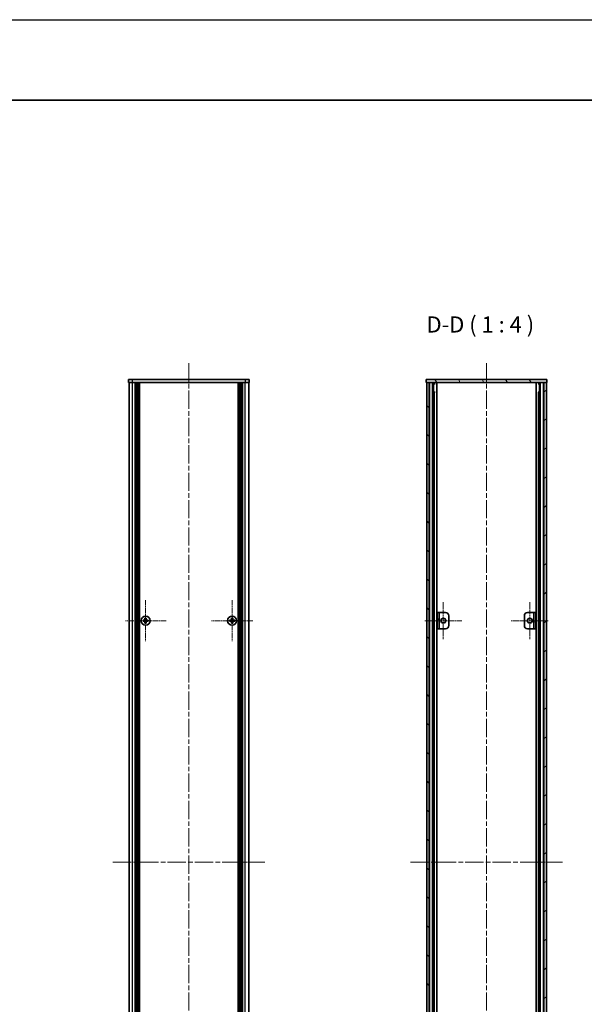
# Model space of a CAD drawing. Units: millimetres. Extents: x -50 to 7168, y -50 to 4576.
# Drawn here: x 1752 to 2103, y 2167 to 2779 of the extents above; entities that cross this region are included whole.
import ezdxf

# ---------------------------------------------------------------- set-up
doc = ezdxf.new("R2010")
doc.units = ezdxf.units.MM
doc.header["$LTSCALE"] = 2
doc.linetypes.add('CHAIN', pattern=[0.3543, 0.2362, -0.0295, 0.0591, -0.0295])
for name, color, linetype, lineweight in [('Border (ISO)', 7, 'Continuous', 35), ('Symbol (ISO)', 7, 'Continuous', 18), ('Visible (ISO)', 7, 'Continuous', 35), ('Visible Narrow (ISO)', 7, 'Continuous', 25)]:
    doc.layers.add(name, color=color, linetype=linetype, lineweight=lineweight)
for name, color, linetype, lineweight, true_color in [('Center Mark (ISO)', 7, 'Continuous', 18, 0x80ffff), ('Centerline (ISO)', 7, 'Continuous', 18, 0x80ffff), ('Hatch (ISO)', 1, 'Continuous', 18, 0xff0000)]:
    doc.layers.add(name, color=color, linetype=linetype, lineweight=lineweight, true_color=true_color)
doc.styles.add('Note Text (TK)', font='txt')
pattern_1 = [(135.0002, (744, 1573), (-8.98022, -8.98029), [])]

# ---------------------------------------------------------------- blocks, each defined once
blk = doc.blocks.new('図面枠 tk図枠')
at = {"layer": 'Border (ISO)'}
blk.add_line((14.5, 289), (405.5, 289), dxfattribs=at)

msp = doc.modelspace()

# ---------------------------------------------------------------- hatches: boundary and pattern name
at = {"layer": 'Hatch (ISO)'}
h = msp.add_hatch(dxfattribs=at)
h.set_pattern_fill('ANSI31', color=256, scale=101.6, angle=75.0001754, style=0)
h.set_pattern_definition([(120.0002, (744, 1573), (-10.9985, -6.35003), [])])
h.paths.add_polyline_path([(2004.5336, 2553.4393), (2004.8336, 2553.4393), (2006.3336, 2553.4393), (2077.7336, 2553.4393), (2079.2336, 2553.4393), (2079.5336, 2553.4393), (2079.5336, 2555.4393), (2004.5336, 2555.4393)])
h = msp.add_hatch(dxfattribs=at)
h.set_pattern_fill('ANSI31', color=256, scale=101.6, angle=90.0002105, style=0)
h.set_pattern_definition(pattern_1)
h.paths.add_polyline_path([(2004.8336, 1957.4393), (2006.3336, 1957.4393), (2006.3336, 2553.4393), (2004.8336, 2553.4393)])
h = msp.add_hatch(dxfattribs=at)
h.set_pattern_fill('ANSI31', color=256, scale=101.6, style=0)
h.set_pattern_definition([(45, (744, 1573), (-8.98026, 8.98026), [])])
h.paths.add_polyline_path([(2077.7336, 1957.4393), (2079.2336, 1957.4393), (2079.2336, 2553.4393), (2077.7336, 2553.4393)])
h = msp.add_hatch(dxfattribs=at)
h.set_pattern_fill('ANSI31', color=256, scale=101.6, angle=90.0002105, style=0)
h.set_pattern_definition(pattern_1)
h.paths.add_polyline_path([(2011.3336, 2400.4393), (2012.5336, 2400.4393), (2012.5336, 2410.4393), (2011.3336, 2410.4393)])
h = msp.add_hatch(dxfattribs=at)
h.set_pattern_fill('ANSI31', color=256, scale=101.6, angle=105.0002455, style=0)
h.set_pattern_definition([(150.0002, (744, 1573), (-6.34995, -10.99855), [])])
h.paths.add_polyline_path([(2072.7336, 2410.4393), (2071.5336, 2410.4393), (2071.5336, 2400.4393), (2072.7336, 2400.4393)])

# ---------------------------------------------------------------- linework, layer by layer
at = {"color": 6}
msp.add_lwpolyline([(-50, 2779), (5995, 2779), (5995, 1555), (-50, 1555)], close=True, dxfattribs=at)
at = {"layer": 'Center Mark (ISO)', "linetype": 'CHAIN', "ltscale": 7.111628}
for p, q in [((1830.0147, 2418.2393), (1830.0147, 2392.6393)), ((1883.8147, 2418.2393), (1883.8147, 2392.6393)), ((1842.8147, 2405.4393), (1817.2147, 2405.4393)), ((1896.6147, 2405.4393), (1871.0147, 2405.4393))]:
    msp.add_line(p, q, dxfattribs=at)
at = {"layer": 'Center Mark (ISO)', "linetype": 'CHAIN', "ltscale": 6.389343}
for p, q in [((2015.1336, 2416.9393), (2015.1336, 2393.9393)), ((2068.9336, 2416.9393), (2068.9336, 2393.9393)), ((2026.6336, 2405.4393), (2003.6336, 2405.4393)), ((2080.4336, 2405.4393), (2057.4336, 2405.4393))]:
    msp.add_line(p, q, dxfattribs=at)
at = {"layer": 'Centerline (ISO)', "linetype": 'CHAIN', "ltscale": 23.990969}
for p, q in [((1856.9147, 2565.4393), (1856.9147, 1945.4393)), ((2042.0336, 2565.4393), (2042.0336, 1945.4393)), ((1809.7147, 2255.4393), (1904.1147, 2255.4393)), ((1994.8336, 2255.4393), (2089.2336, 2255.4393))]:
    msp.add_line(p, q, dxfattribs=at)
at = {"layer": 'Visible (ISO)'}
for p, q in [((1819.4147, 2555.4393), (1821.9147, 2555.4393)), ((1819.4147, 2555.4393), (1819.4147, 2553.4393)), ((1821.9147, 2553.4393), (1819.4147, 2553.4393)), ((1819.7147, 1957.4393), (1819.7147, 2553.4393)), ((1891.9147, 2555.4393), (1821.9147, 2555.4393)), ((1891.9147, 2553.4393), (1821.9147, 2553.4393)), ((1823.5647, 1957.4393), (1823.5647, 2553.4393)), ((1823.8147, 1957.4393), (1823.8147, 2553.4393)), ((1824.0647, 1957.4393), (1824.0647, 2553.4393)), ((1824.3147, 1957.4393), (1824.3147, 2553.4393)), ((1824.5647, 1957.4393), (1824.5647, 2553.4393)), ((1824.8147, 1957.4393), (1824.8147, 2553.4393)), ((1825.0647, 1957.4393), (1825.0647, 2553.4393)), ((1825.3147, 1957.4393), (1825.3147, 2553.4393)), ((1825.5647, 1957.4393), (1825.5647, 2553.4393)), ((1825.8147, 1957.4393), (1825.8147, 2553.4393)), ((1826.0647, 1957.4393), (1826.0647, 2553.4393)), ((1826.3147, 1957.4393), (1826.3147, 2553.4393)), ((1887.5147, 1957.4393), (1887.5147, 2553.4393)), ((1887.7647, 1957.4393), (1887.7647, 2553.4393)), ((1888.0147, 1957.4393), (1888.0147, 2553.4393)), ((1888.2647, 1957.4393), (1888.2647, 2553.4393)), ((1888.5147, 1957.4393), (1888.5147, 2553.4393)), ((1888.7647, 1957.4393), (1888.7647, 2553.4393)), ((1889.0147, 1957.4393), (1889.0147, 2553.4393)), ((1889.2647, 1957.4393), (1889.2647, 2553.4393)), ((1889.5147, 1957.4393), (1889.5147, 2553.4393)), ((1889.7647, 1957.4393), (1889.7647, 2553.4393)), ((1890.0147, 1957.4393), (1890.0147, 2553.4393)), ((1890.2647, 1957.4393), (1890.2647, 2553.4393)), ((1891.9147, 2555.4393), (1894.4147, 2555.4393)), ((1894.4147, 2553.4393), (1891.9147, 2553.4393)), ((1894.1147, 1957.4393), (1894.1147, 2553.4393)), ((1894.4147, 2553.4393), (1894.4147, 2555.4393)), ((2079.5336, 2555.4393), (2004.5336, 2555.4393)), ((2004.5336, 2555.4393), (2004.5336, 2553.4393)), ((2004.5336, 2553.4393), (2079.5336, 2553.4393)), ((2006.3336, 2553.4393), (2004.8336, 2553.4393)), ((2004.8336, 2553.4393), (2004.8336, 1957.4393)), ((2006.3336, 1957.4393), (2006.3336, 2553.4393)), ((2006.3836, 1957.4393), (2006.3836, 2553.4393)), ((2009.0197, 1957.4393), (2009.0197, 2553.4393)), ((2009.0197, 2553.2493), (2009.7774, 2553.2493)), ((2009.0197, 2552.7493), (2009.9925, 2552.7493)), ((2011.1642, 1957.4393), (2011.1642, 2553.4393)), ((2072.9031, 1957.4393), (2072.9031, 2553.4393)), ((2074.0748, 2552.7493), (2075.0475, 2552.7493)), ((2074.2899, 2553.2493), (2075.0475, 2553.2493)), ((2075.0475, 1957.4393), (2075.0475, 2553.4393)), ((2077.6836, 1957.4393), (2077.6836, 2553.4393)), ((2079.2336, 2553.4393), (2077.7336, 2553.4393)), ((2077.7336, 2553.4393), (2077.7336, 1957.4393)), ((2079.2336, 1957.4393), (2079.2336, 2553.4393)), ((2079.5336, 2553.4393), (2079.5336, 2555.4393)), ((2009.0197, 2547.4393), (2009.9925, 2547.4393)), ((2074.0748, 2547.4393), (2075.0475, 2547.4393)), ((1829.1397, 2405.8143), (1828.4147, 2405.8143)), ((1828.4147, 2405.8143), (1828.4147, 2405.0643)), ((1830.3897, 2407.0393), (1829.6397, 2407.0393)), ((1829.6397, 2407.0393), (1829.6397, 2406.3143)), ((1830.3897, 2406.3143), (1830.3897, 2407.0393)), ((1831.6147, 2405.8143), (1830.8897, 2405.8143)), ((1831.6147, 2405.0643), (1831.6147, 2405.8143)), ((1882.9397, 2405.8143), (1882.2147, 2405.8143)), ((1882.2147, 2405.8143), (1882.2147, 2405.0643)), ((1884.1897, 2407.0393), (1883.4397, 2407.0393)), ((1883.4397, 2407.0393), (1883.4397, 2406.3143)), ((1884.1897, 2406.3143), (1884.1897, 2407.0393)), ((1885.4147, 2405.8143), (1884.6897, 2405.8143)), ((1885.4147, 2405.0643), (1885.4147, 2405.8143)), ((2012.5336, 2410.4393), (2011.3336, 2410.4393)), ((2011.3336, 2410.4393), (2011.3336, 2400.4393)), ((2012.5336, 2400.4393), (2012.5336, 2410.4393)), ((2012.5336, 2410.4393), (2012.5346, 2410.4393)), ((2012.5346, 2410.4393), (2016.5336, 2410.4393)), ((2018.5336, 2408.4393), (2018.5336, 2402.4393)), ((2065.5336, 2402.4393), (2065.5336, 2408.4393)), ((2067.5336, 2410.4393), (2071.5326, 2410.4393)), ((2071.5326, 2410.4393), (2071.5336, 2410.4393)), ((2072.7336, 2410.4393), (2071.5336, 2410.4393)), ((2071.5336, 2410.4393), (2071.5336, 2400.4393)), ((2072.7336, 2400.4393), (2072.7336, 2410.4393)), ((1828.4147, 2405.0643), (1829.1397, 2405.0643)), ((1829.6397, 2404.5643), (1829.6397, 2403.8393)), ((1829.6397, 2403.8393), (1830.3897, 2403.8393)), ((1830.3897, 2403.8393), (1830.3897, 2404.5643)), ((1830.8897, 2405.0643), (1831.6147, 2405.0643)), ((1882.2147, 2405.0643), (1882.9397, 2405.0643)), ((1883.4397, 2404.5643), (1883.4397, 2403.8393)), ((1883.4397, 2403.8393), (1884.1897, 2403.8393)), ((1884.1897, 2403.8393), (1884.1897, 2404.5643)), ((1884.6897, 2405.0643), (1885.4147, 2405.0643)), ((2011.3336, 2400.4393), (2012.5336, 2400.4393)), ((2012.5346, 2400.4393), (2012.5336, 2400.4393)), ((2016.5336, 2400.4393), (2012.5346, 2400.4393)), ((2071.5326, 2400.4393), (2067.5336, 2400.4393)), ((2071.5336, 2400.4393), (2071.5326, 2400.4393)), ((2071.5336, 2400.4393), (2072.7336, 2400.4393))]:
    msp.add_line(p, q, dxfattribs=at)
for centre, radius in [((1830.0147, 2405.4393), 2.8), ((1883.8147, 2405.4393), 2.8), ((2015.1336, 2405.4393), 1.5), ((2068.9336, 2405.4393), 1.5)]:
    msp.add_circle(centre, radius, dxfattribs=at)
for centre, start, end in [((2016.5336, 2408.4393), 0, 90), ((2067.5336, 2408.4393), 90, 180), ((2016.5336, 2402.4393), 270, 0), ((2067.5336, 2402.4393), 180, 270)]:
    msp.add_arc(centre, 2, start, end, dxfattribs=at)
for points in [[(1829.1397, 2405.8143), (1829.2022, 2405.8143), (1829.2691, 2405.8268), (1829.3923, 2405.8778), (1829.4487, 2405.9163), (1829.5377, 2406.0053), (1829.5763, 2406.0617), (1829.6272, 2406.1849), (1829.6397, 2406.2518), (1829.6397, 2406.3143)], [(1830.3897, 2406.3143), (1830.3897, 2406.2518), (1830.4021, 2406.1849), (1830.4531, 2406.0617), (1830.4916, 2406.0053), (1830.5806, 2405.9163), (1830.637, 2405.8778), (1830.7603, 2405.8268), (1830.8271, 2405.8143), (1830.8897, 2405.8143)], [(1882.9397, 2405.8143), (1883.0022, 2405.8143), (1883.0691, 2405.8268), (1883.1923, 2405.8778), (1883.2487, 2405.9163), (1883.3377, 2406.0053), (1883.3763, 2406.0617), (1883.4272, 2406.1849), (1883.4397, 2406.2518), (1883.4397, 2406.3143)], [(1884.1897, 2406.3143), (1884.1897, 2406.2518), (1884.2021, 2406.1849), (1884.2531, 2406.0617), (1884.2916, 2406.0053), (1884.3806, 2405.9163), (1884.437, 2405.8778), (1884.5603, 2405.8268), (1884.6271, 2405.8143), (1884.6897, 2405.8143)], [(1829.6397, 2404.5643), (1829.6397, 2404.6269), (1829.6272, 2404.6938), (1829.5763, 2404.817), (1829.5377, 2404.8734), (1829.4487, 2404.9624), (1829.3923, 2405.0009), (1829.2691, 2405.0519), (1829.2022, 2405.0643), (1829.1397, 2405.0643)], [(1830.8897, 2405.0643), (1830.8271, 2405.0643), (1830.7603, 2405.0519), (1830.637, 2405.0009), (1830.5806, 2404.9624), (1830.4916, 2404.8734), (1830.4531, 2404.817), (1830.4021, 2404.6938), (1830.3897, 2404.6269), (1830.3897, 2404.5643)], [(1883.4397, 2404.5643), (1883.4397, 2404.6269), (1883.4272, 2404.6938), (1883.3763, 2404.817), (1883.3377, 2404.8734), (1883.2487, 2404.9624), (1883.1923, 2405.0009), (1883.0691, 2405.0519), (1883.0022, 2405.0643), (1882.9397, 2405.0643)], [(1884.6897, 2405.0643), (1884.6271, 2405.0643), (1884.5603, 2405.0519), (1884.437, 2405.0009), (1884.3806, 2404.9624), (1884.2916, 2404.8734), (1884.2531, 2404.817), (1884.2021, 2404.6938), (1884.1897, 2404.6269), (1884.1897, 2404.5643)]]:
    msp.add_open_spline(points, degree=3, knots=[0.076192776, 0.076192776, 0.076192776, 0.076192776, 0.0950828432, 0.0950828432, 0.1139729103, 0.1139729103, 0.1328629774, 0.1328629774, 0.1517530446, 0.1517530446, 0.1517530446, 0.1517530446], dxfattribs=at)
at = {"layer": 'Visible Narrow (ISO)'}
for p, q in [((1821.9147, 2553.4393), (1821.9147, 2555.4393)), ((1821.9147, 1957.4393), (1821.9147, 2553.4393)), ((1891.9147, 2555.4393), (1891.9147, 2553.4393)), ((1891.9147, 1957.4393), (1891.9147, 2553.4393)), ((2006.6836, 1957.4393), (2006.6836, 2553.4393)), ((2008.4657, 1957.4393), (2008.4657, 2553.4393)), ((2008.6111, 1957.4393), (2008.6111, 2553.4393)), ((2075.4561, 1957.4393), (2075.4561, 2553.4393)), ((2075.6016, 1957.4393), (2075.6016, 2553.4393)), ((2077.3836, 1957.4393), (2077.3836, 2553.4393)), ((2009.6718, 1963.4393), (2009.6718, 2547.4393)), ((2074.3954, 1963.4393), (2074.3954, 2547.4393)), ((1829.4147, 2404.9819), (1829.4147, 2405.8968)), ((1829.5573, 2406.0393), (1830.4721, 2406.0393)), ((1830.6147, 2405.8968), (1830.6147, 2404.9819)), ((1883.2147, 2404.9819), (1883.2147, 2405.8968)), ((1883.3573, 2406.0393), (1884.2721, 2406.0393)), ((1884.4147, 2405.8968), (1884.4147, 2404.9819)), ((2012.5346, 2410.4393), (2012.5346, 2400.4393)), ((2071.5326, 2400.4393), (2071.5326, 2410.4393)), ((1830.4721, 2404.8393), (1829.5573, 2404.8393)), ((1884.2721, 2404.8393), (1883.3573, 2404.8393))]:
    msp.add_line(p, q, dxfattribs=at)

# ---------------------------------------------------------------- block references
at = {"xscale": 4, "yscale": 4, "zscale": 4}
msp.add_blockref('図面枠 tk図枠', (744, 1573), dxfattribs=at)

# ---------------------------------------------------------------- texts
at = {"layer": 'Symbol (ISO)', "color": 7, "insert": (2004.7006, 2581.4394), "char_height": 10, "attachment_point": 7, "style": 'Note Text (TK)'}
msp.add_mtext('D-D ( 1 : 4 )', dxfattribs=at)

doc.saveas('drawing.dxf')
